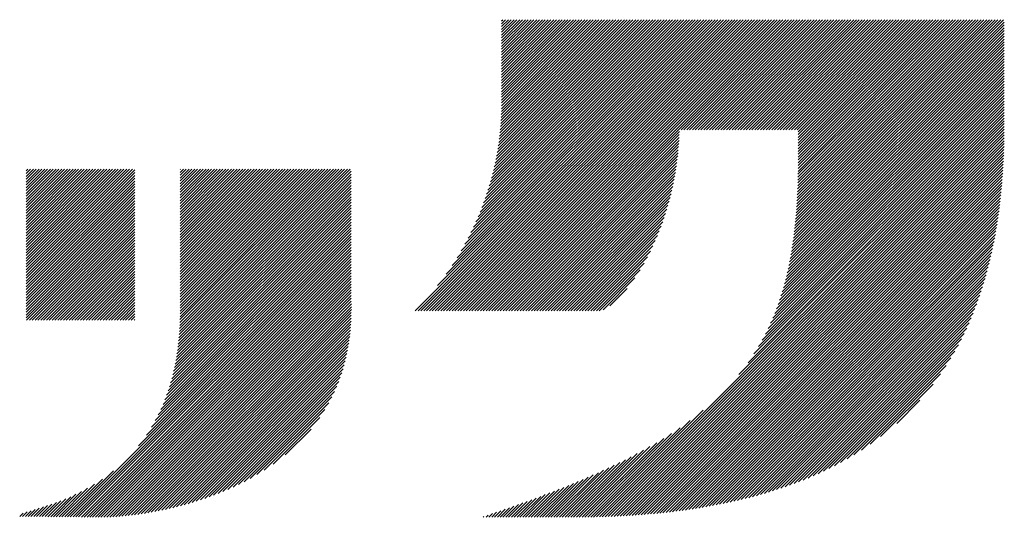
# Model space of a CAD drawing. Extents: x 332 to 2432, y 324 to 1804.
# Drawn here: x 1877 to 1916, y 435 to 455 of the extents above; entities that cross this region are included whole.
import ezdxf

# ---------------------------------------------------------------- set-up
doc = ezdxf.new("R2010")
doc.units = 0
doc.header["$MEASUREMENT"] = 0
doc.layers.add('_0-A_枠線', color=7, linetype='CONTINUOUS')

msp = doc.modelspace()

# ---------------------------------------------------------------- linework, layer by layer
at = {"layer": '_0-A_枠線', "color": 7, "linetype": 'Continuous'}
for p, q in [((1892.765, 443.152), (1904.136, 454.523)), ((1892.875, 443.152), (1904.247, 454.523)), ((1892.986, 443.152), (1904.357, 454.523)), ((1893.096, 443.152), (1904.468, 454.523)), ((1893.207, 443.152), (1904.578, 454.523)), ((1893.317, 443.152), (1904.689, 454.523)), ((1893.428, 443.152), (1904.799, 454.523)), ((1893.538, 443.152), (1904.91, 454.523)), ((1893.636, 444.134), (1904.026, 454.523)), ((1893.649, 443.152), (1905.02, 454.523)), ((1893.759, 443.152), (1905.131, 454.523)), ((1893.87, 443.152), (1905.241, 454.523)), ((1893.965, 444.573), (1903.915, 454.523)), ((1893.98, 443.152), (1905.351, 454.523)), ((1894.091, 443.152), (1905.462, 454.523)), ((1894.201, 443.152), (1905.572, 454.523)), ((1894.202, 444.921), (1903.805, 454.523)), ((1894.312, 443.152), (1905.683, 454.523)), ((1894.394, 445.223), (1903.694, 454.523)), ((1894.422, 443.152), (1905.793, 454.523)), ((1894.533, 443.152), (1905.904, 454.523)), ((1894.556, 445.496), (1903.584, 454.523)), ((1894.643, 443.152), (1906.014, 454.523)), ((1894.698, 445.748), (1903.473, 454.523)), ((1894.753, 443.152), (1906.125, 454.523)), ((1894.823, 445.984), (1903.363, 454.523)), ((1894.864, 443.152), (1906.235, 454.523)), ((1894.935, 446.206), (1903.252, 454.523)), ((1894.974, 443.152), (1906.346, 454.523)), ((1895.037, 446.418), (1903.142, 454.523)), ((1895.085, 443.152), (1906.456, 454.523)), ((1895.129, 446.621), (1903.031, 454.523)), ((1895.195, 443.152), (1906.567, 454.523)), ((1895.214, 446.816), (1902.921, 454.523)), ((1895.292, 447.005), (1902.81, 454.523)), ((1895.306, 443.152), (1906.677, 454.523)), ((1895.363, 447.187), (1902.7, 454.523)), ((1895.416, 443.152), (1906.788, 454.523)), ((1895.43, 447.364), (1902.589, 454.523)), ((1895.491, 447.535), (1902.479, 454.523)), ((1895.527, 443.152), (1906.898, 454.523)), ((1895.548, 447.703), (1902.368, 454.523)), ((1895.601, 447.866), (1902.258, 454.523)), ((1895.637, 443.152), (1907.009, 454.523)), ((1895.65, 448.025), (1902.147, 454.523)), ((1895.695, 448.181), (1902.037, 454.523)), ((1895.737, 448.334), (1901.926, 454.523)), ((1895.748, 443.152), (1907.119, 454.523)), ((1895.777, 448.484), (1901.816, 454.523)), ((1895.813, 448.631), (1901.705, 454.523)), ((1895.847, 448.775), (1901.595, 454.523)), ((1895.858, 443.152), (1907.23, 454.523)), ((1895.878, 448.917), (1901.484, 454.523)), ((1895.907, 449.056), (1901.374, 454.523)), ((1895.934, 449.193), (1901.264, 454.523)), ((1895.958, 449.328), (1901.153, 454.523)), ((1895.969, 443.152), (1907.34, 454.523)), ((1895.981, 449.461), (1901.043, 454.523)), ((1896.001, 449.593), (1900.928, 454.519)), ((1896.02, 449.722), (1900.817, 454.519)), ((1896.037, 449.85), (1900.707, 454.519)), ((1896.053, 449.976), (1900.597, 454.519)), ((1896.067, 450.1), (1900.486, 454.519)), ((1896.079, 450.223), (1900.376, 454.519)), ((1896.09, 450.344), (1900.266, 454.52)), ((1896.099, 450.464), (1900.155, 454.52)), ((1896.107, 450.582), (1900.045, 454.52)), ((1896.114, 450.7), (1899.934, 454.52)), ((1896.12, 450.816), (1899.824, 454.52)), ((1896.124, 450.931), (1899.714, 454.52)), ((1896.127, 451.044), (1899.603, 454.52)), ((1896.129, 451.157), (1899.493, 454.52)), ((1896.13, 453.699), (1896.954, 454.523)), ((1896.13, 453.809), (1896.843, 454.523)), ((1896.13, 453.92), (1896.733, 454.523)), ((1896.13, 454.03), (1896.623, 454.523)), ((1896.13, 454.141), (1896.512, 454.523)), ((1896.13, 454.251), (1896.402, 454.523)), ((1896.13, 454.362), (1896.292, 454.523)), ((1896.13, 454.472), (1896.181, 454.523)), ((1896.13, 452.594), (1898.058, 454.522)), ((1896.13, 452.704), (1897.947, 454.522)), ((1896.13, 452.815), (1897.837, 454.522)), ((1896.13, 452.925), (1897.727, 454.522)), ((1896.13, 453.036), (1897.616, 454.522)), ((1896.13, 453.146), (1897.506, 454.522)), ((1896.13, 453.257), (1897.395, 454.522)), ((1896.13, 453.367), (1897.285, 454.522)), ((1896.13, 453.478), (1897.175, 454.522)), ((1896.13, 453.588), (1897.064, 454.522)), ((1896.13, 451.489), (1899.162, 454.521)), ((1896.13, 451.599), (1899.051, 454.521)), ((1896.13, 451.71), (1898.941, 454.521)), ((1896.13, 451.82), (1898.83, 454.521)), ((1896.13, 451.931), (1898.72, 454.521)), ((1896.13, 452.041), (1898.61, 454.521)), ((1896.13, 452.152), (1898.499, 454.521)), ((1896.13, 452.262), (1898.389, 454.521)), ((1896.13, 452.373), (1898.279, 454.521)), ((1896.13, 452.483), (1898.168, 454.521)), ((1896.13, 451.268), (1899.382, 454.52)), ((1896.13, 451.378), (1899.272, 454.52)), ((1903.141, 450.214), (1907.451, 454.523)), ((1903.252, 450.214), (1907.561, 454.523)), ((1903.362, 450.214), (1907.672, 454.523)), ((1903.473, 450.214), (1907.782, 454.523)), ((1903.584, 450.214), (1907.893, 454.523)), ((1903.694, 450.214), (1908.003, 454.523)), ((1903.805, 450.215), (1908.114, 454.523)), ((1903.916, 450.215), (1908.224, 454.523)), ((1904.026, 450.215), (1908.335, 454.523)), ((1904.137, 450.215), (1908.445, 454.523)), ((1904.248, 450.215), (1908.556, 454.523)), ((1904.358, 450.216), (1908.666, 454.523)), ((1904.469, 450.216), (1908.777, 454.523)), ((1904.58, 450.216), (1908.887, 454.523)), ((1904.69, 450.216), (1908.997, 454.523)), ((1904.801, 450.216), (1909.108, 454.523)), ((1904.912, 450.216), (1909.218, 454.523)), ((1905.022, 450.217), (1909.329, 454.523)), ((1905.133, 450.217), (1909.439, 454.523)), ((1905.244, 450.217), (1909.55, 454.523)), ((1905.354, 450.217), (1909.66, 454.523)), ((1905.465, 450.217), (1909.771, 454.523)), ((1905.576, 450.218), (1909.881, 454.523)), ((1905.686, 450.218), (1909.992, 454.523)), ((1905.797, 450.218), (1910.102, 454.523)), ((1905.908, 450.218), (1910.213, 454.523)), ((1906.018, 450.218), (1910.323, 454.523)), ((1906.129, 450.219), (1910.434, 454.523)), ((1906.24, 450.219), (1910.544, 454.523)), ((1906.35, 450.219), (1910.655, 454.523)), ((1906.461, 450.219), (1910.765, 454.523)), ((1906.572, 450.219), (1910.876, 454.523)), ((1906.682, 450.219), (1910.986, 454.523)), ((1906.793, 450.22), (1911.097, 454.523)), ((1906.904, 450.22), (1911.207, 454.523)), ((1907.014, 450.22), (1911.318, 454.523)), ((1907.125, 450.22), (1911.428, 454.523)), ((1907.236, 450.22), (1911.539, 454.523)), ((1907.346, 450.221), (1911.649, 454.523)), ((1907.457, 450.221), (1911.76, 454.523)), ((1907.561, 446.237), (1915.754, 454.43)), ((1907.568, 450.221), (1911.87, 454.523)), ((1907.575, 446.362), (1915.737, 454.523)), ((1907.589, 446.485), (1915.627, 454.523)), ((1907.601, 446.609), (1915.516, 454.523)), ((1907.613, 446.731), (1915.406, 454.523)), ((1907.624, 446.852), (1915.295, 454.523)), ((1907.634, 446.973), (1915.185, 454.523)), ((1907.643, 447.092), (1915.074, 454.523)), ((1907.652, 447.212), (1914.964, 454.523)), ((1907.66, 447.33), (1914.853, 454.523)), ((1907.667, 447.448), (1914.743, 454.523)), ((1907.674, 447.565), (1914.632, 454.523)), ((1907.678, 450.221), (1911.981, 454.523)), ((1907.68, 447.681), (1914.522, 454.523)), ((1907.685, 447.797), (1914.411, 454.523)), ((1907.69, 447.913), (1914.301, 454.523)), ((1907.695, 448.028), (1914.19, 454.523)), ((1907.699, 448.142), (1914.08, 454.523)), ((1907.702, 448.256), (1913.969, 454.523)), ((1907.705, 448.369), (1913.859, 454.523)), ((1907.707, 448.482), (1913.748, 454.523)), ((1907.709, 448.595), (1913.638, 454.523)), ((1907.711, 448.707), (1913.527, 454.523)), ((1907.712, 448.819), (1913.417, 454.523)), ((1907.712, 449.813), (1912.423, 454.523)), ((1907.712, 449.923), (1912.312, 454.523)), ((1907.712, 450.034), (1912.202, 454.523)), ((1907.712, 450.144), (1912.091, 454.523)), ((1907.713, 448.93), (1913.306, 454.523)), ((1907.713, 449.262), (1912.975, 454.523)), ((1907.713, 449.372), (1912.864, 454.523)), ((1907.713, 449.482), (1912.754, 454.523)), ((1907.713, 449.592), (1912.644, 454.523)), ((1907.713, 449.703), (1912.533, 454.523)), ((1907.714, 449.041), (1913.196, 454.523)), ((1907.714, 449.151), (1913.085, 454.523)), ((1907.511, 445.856), (1915.754, 454.098)), ((1907.529, 445.984), (1915.754, 454.209)), ((1907.546, 446.111), (1915.754, 454.319)), ((1907.428, 445.33), (1915.755, 453.657)), ((1907.451, 445.464), (1915.754, 453.767)), ((1907.472, 445.596), (1915.754, 453.877)), ((1907.492, 445.726), (1915.754, 453.988)), ((1907.349, 444.92), (1915.755, 453.326)), ((1907.377, 445.058), (1915.755, 453.436)), ((1907.403, 445.195), (1915.755, 453.547)), ((1907.253, 444.493), (1915.756, 452.996)), ((1907.287, 444.637), (1915.756, 453.106)), ((1907.319, 444.78), (1915.756, 453.216)), ((1907.089, 443.887), (1915.757, 452.555)), ((1907.135, 444.043), (1915.757, 452.665)), ((1907.177, 444.196), (1915.757, 452.775)), ((1907.217, 444.345), (1915.756, 452.885)), ((1906.929, 443.395), (1915.758, 452.224)), ((1906.987, 443.563), (1915.758, 452.334)), ((1907.04, 443.727), (1915.758, 452.444)), ((1906.636, 442.66), (1915.759, 451.783)), ((1906.721, 442.855), (1915.759, 451.893)), ((1906.797, 443.042), (1915.759, 452.004)), ((1906.866, 443.221), (1915.758, 452.114)), ((1906.311, 442.004), (1915.76, 451.453)), ((1906.435, 442.238), (1915.76, 451.563)), ((1906.542, 442.455), (1915.759, 451.673)), ((1905.402, 440.652), (1915.761, 451.012)), ((1905.757, 441.118), (1915.761, 451.122)), ((1905.988, 441.46), (1915.761, 451.232)), ((1906.166, 441.748), (1915.76, 451.342)), ((1899.953, 435.093), (1915.761, 450.901)), ((1900.067, 435.096), (1915.762, 450.791)), ((1900.181, 435.1), (1915.762, 450.681)), ((1900.296, 435.104), (1915.762, 450.571)), ((1900.411, 435.109), (1915.762, 450.461)), ((1900.526, 435.114), (1915.763, 450.35)), ((1900.642, 435.119), (1915.762, 450.24)), ((1896.079, 443.152), (1903.077, 450.149)), ((1896.19, 443.152), (1903.073, 450.035)), ((1896.3, 443.152), (1903.067, 449.919)), ((1900.758, 435.125), (1915.762, 450.128)), ((1900.875, 435.131), (1915.761, 450.017)), ((1900.992, 435.138), (1915.759, 449.905)), ((1896.411, 443.152), (1903.061, 449.802)), ((1896.521, 443.152), (1903.053, 449.683)), ((1896.632, 443.152), (1903.044, 449.564)), ((1896.742, 443.152), (1903.033, 449.443)), ((1901.11, 435.145), (1915.757, 449.792)), ((1901.228, 435.152), (1915.755, 449.679)), ((1901.346, 435.16), (1915.752, 449.566)), ((1901.465, 435.169), (1915.748, 449.452)), ((1896.853, 443.152), (1903.022, 449.321)), ((1896.963, 443.152), (1903.009, 449.197)), ((1897.074, 443.152), (1902.994, 449.072)), ((1901.584, 435.178), (1915.745, 449.338)), ((1901.704, 435.187), (1915.74, 449.223)), ((1901.825, 435.197), (1915.735, 449.108)), ((1877.569, 444.529), (1881.719, 448.679)), ((1877.569, 444.639), (1881.609, 448.679)), ((1877.569, 444.75), (1881.498, 448.679)), ((1877.569, 444.86), (1881.388, 448.679)), ((1877.569, 444.971), (1881.277, 448.679)), ((1877.569, 445.081), (1881.167, 448.679)), ((1877.569, 445.192), (1881.056, 448.679)), ((1877.569, 445.302), (1880.946, 448.679)), ((1877.569, 445.413), (1880.835, 448.679)), ((1877.569, 445.523), (1880.725, 448.679)), ((1877.569, 445.634), (1880.614, 448.679)), ((1877.569, 445.744), (1880.504, 448.679)), ((1877.569, 445.855), (1880.393, 448.679)), ((1877.569, 445.965), (1880.283, 448.679)), ((1877.569, 446.076), (1880.172, 448.679)), ((1877.569, 446.186), (1880.062, 448.679)), ((1877.569, 446.297), (1879.951, 448.679)), ((1877.569, 446.407), (1879.841, 448.679)), ((1877.569, 446.518), (1879.73, 448.679)), ((1877.569, 446.628), (1879.62, 448.679)), ((1877.569, 446.739), (1879.509, 448.679)), ((1877.569, 446.849), (1879.399, 448.679)), ((1877.569, 446.96), (1879.288, 448.679)), ((1877.569, 447.07), (1879.178, 448.679)), ((1877.569, 447.181), (1879.067, 448.679)), ((1877.569, 447.291), (1878.957, 448.679)), ((1877.569, 447.402), (1878.847, 448.679)), ((1877.569, 447.512), (1878.736, 448.679)), ((1877.569, 447.623), (1878.626, 448.679)), ((1877.569, 447.733), (1878.515, 448.679)), ((1877.569, 447.844), (1878.405, 448.679)), ((1877.569, 447.954), (1878.294, 448.679)), ((1877.569, 448.065), (1878.184, 448.679)), ((1877.569, 448.175), (1878.073, 448.679)), ((1877.569, 448.286), (1877.963, 448.679)), ((1877.569, 448.396), (1877.852, 448.679)), ((1877.569, 448.506), (1877.742, 448.679)), ((1877.569, 448.617), (1877.631, 448.679)), ((1877.569, 444.419), (1881.811, 448.66)), ((1883.52, 441.973), (1890.227, 448.679)), ((1883.532, 442.095), (1890.116, 448.679)), ((1883.543, 442.216), (1890.006, 448.679)), ((1883.552, 442.336), (1889.895, 448.679)), ((1883.559, 442.454), (1889.785, 448.679)), ((1883.566, 442.571), (1889.674, 448.679)), ((1883.571, 442.686), (1889.564, 448.679)), ((1883.575, 442.801), (1889.453, 448.679)), ((1883.578, 442.914), (1889.343, 448.679)), ((1883.58, 443.027), (1889.232, 448.679)), ((1883.581, 443.138), (1889.122, 448.679)), ((1883.581, 443.249), (1889.011, 448.679)), ((1883.581, 443.36), (1888.901, 448.679)), ((1883.581, 443.47), (1888.79, 448.679)), ((1883.581, 443.581), (1888.68, 448.679)), ((1883.581, 443.691), (1888.569, 448.679)), ((1883.581, 443.802), (1888.459, 448.679)), ((1883.581, 443.912), (1888.348, 448.679)), ((1883.581, 444.022), (1888.238, 448.679)), ((1883.581, 444.133), (1888.127, 448.679)), ((1883.581, 444.243), (1888.017, 448.679)), ((1883.581, 444.354), (1887.906, 448.679)), ((1883.581, 444.464), (1887.796, 448.679)), ((1883.581, 444.575), (1887.685, 448.679)), ((1883.581, 444.685), (1887.575, 448.679)), ((1883.581, 444.796), (1887.464, 448.679)), ((1883.581, 444.906), (1887.354, 448.679)), ((1883.581, 445.017), (1887.243, 448.679)), ((1883.581, 445.127), (1887.133, 448.679)), ((1883.581, 445.238), (1887.022, 448.679)), ((1883.581, 445.348), (1886.912, 448.679)), ((1883.581, 445.459), (1886.801, 448.679)), ((1883.581, 445.569), (1886.691, 448.679)), ((1883.581, 445.68), (1886.581, 448.679)), ((1883.581, 445.79), (1886.47, 448.679)), ((1883.581, 445.901), (1886.36, 448.679)), ((1883.581, 446.011), (1886.249, 448.679)), ((1883.581, 446.122), (1886.139, 448.679)), ((1883.581, 446.232), (1886.028, 448.679)), ((1883.581, 446.343), (1885.918, 448.679)), ((1883.581, 446.453), (1885.807, 448.679)), ((1883.581, 446.564), (1885.697, 448.679)), ((1883.581, 446.674), (1885.586, 448.679)), ((1883.581, 446.785), (1885.476, 448.679)), ((1883.581, 446.895), (1885.365, 448.679)), ((1883.581, 447.006), (1885.255, 448.679)), ((1883.581, 447.116), (1885.144, 448.679)), ((1883.581, 447.227), (1885.034, 448.679)), ((1883.581, 447.337), (1884.923, 448.679)), ((1883.581, 447.448), (1884.813, 448.679)), ((1883.581, 447.558), (1884.702, 448.679)), ((1883.581, 447.668), (1884.592, 448.679)), ((1883.581, 447.779), (1884.481, 448.679)), ((1883.581, 447.889), (1884.371, 448.679)), ((1883.581, 448), (1884.26, 448.679)), ((1883.581, 448.11), (1884.15, 448.679)), ((1883.581, 448.221), (1884.039, 448.679)), ((1883.581, 448.331), (1883.929, 448.679)), ((1883.581, 448.442), (1883.818, 448.679)), ((1883.581, 448.552), (1883.708, 448.679)), ((1883.581, 448.663), (1883.597, 448.679)), ((1897.184, 443.152), (1902.978, 448.945)), ((1897.295, 443.152), (1902.96, 448.817)), ((1897.405, 443.152), (1902.941, 448.687)), ((1901.946, 435.208), (1915.73, 448.992)), ((1902.067, 435.219), (1915.724, 448.875)), ((1902.19, 435.23), (1915.717, 448.758)), ((1877.569, 444.308), (1881.811, 448.55)), ((1877.569, 444.198), (1881.811, 448.44)), ((1877.569, 444.087), (1881.811, 448.329)), ((1883.475, 441.596), (1890.258, 448.379)), ((1883.492, 441.723), (1890.258, 448.49)), ((1883.507, 441.849), (1890.258, 448.6)), ((1897.516, 443.152), (1902.919, 448.556)), ((1897.626, 443.152), (1902.896, 448.422)), ((1897.737, 443.152), (1902.871, 448.286)), ((1902.312, 435.243), (1915.71, 448.641)), ((1902.435, 435.255), (1915.703, 448.522)), ((1902.559, 435.269), (1915.694, 448.404)), ((1902.684, 435.283), (1915.685, 448.284)), ((1877.569, 443.977), (1881.812, 448.219)), ((1877.569, 443.866), (1881.812, 448.109)), ((1877.569, 443.756), (1881.812, 447.998)), ((1883.386, 441.065), (1890.259, 447.938)), ((1883.412, 441.202), (1890.259, 448.048)), ((1883.435, 441.335), (1890.259, 448.159)), ((1883.456, 441.467), (1890.258, 448.269)), ((1897.847, 443.152), (1902.844, 448.149)), ((1897.958, 443.152), (1902.815, 448.009)), ((1902.809, 435.298), (1915.676, 448.164)), ((1902.935, 435.313), (1915.665, 448.043)), ((1903.061, 435.329), (1915.655, 447.922)), ((1877.569, 443.645), (1881.812, 447.888)), ((1877.569, 443.535), (1881.812, 447.778)), ((1877.569, 443.424), (1881.812, 447.667)), ((1877.569, 443.314), (1881.812, 447.557)), ((1883.292, 440.64), (1890.26, 447.607)), ((1883.327, 440.785), (1890.259, 447.718)), ((1883.358, 440.927), (1890.259, 447.828)), ((1898.068, 443.152), (1902.783, 447.867)), ((1898.179, 443.152), (1902.749, 447.722)), ((1898.289, 443.152), (1902.712, 447.575)), ((1903.189, 435.346), (1915.643, 447.8)), ((1903.317, 435.363), (1915.63, 447.677)), ((1903.445, 435.381), (1915.617, 447.553)), ((1877.569, 443.203), (1881.813, 447.447)), ((1877.569, 443.093), (1881.813, 447.336)), ((1877.569, 442.982), (1881.813, 447.226)), ((1883.113, 440.018), (1890.26, 447.166)), ((1883.165, 440.181), (1890.26, 447.276)), ((1883.212, 440.338), (1890.26, 447.387)), ((1883.254, 440.491), (1890.26, 447.497)), ((1898.399, 443.152), (1902.673, 447.425)), ((1898.51, 443.152), (1902.63, 447.272)), ((1903.575, 435.4), (1915.603, 447.429)), ((1903.705, 435.42), (1915.589, 447.304)), ((1903.836, 435.441), (1915.573, 447.178)), ((1877.569, 442.872), (1881.813, 447.116)), ((1877.588, 442.78), (1881.813, 447.005)), ((1877.699, 442.78), (1881.813, 446.895)), ((1877.809, 442.78), (1881.813, 446.785)), ((1882.915, 439.489), (1890.261, 446.835)), ((1882.989, 439.674), (1890.261, 446.945)), ((1883.054, 439.85), (1890.26, 447.056)), ((1898.62, 443.152), (1902.584, 447.115)), ((1898.731, 443.152), (1902.534, 446.955)), ((1898.841, 443.152), (1902.481, 446.791)), ((1903.969, 435.463), (1915.556, 447.051)), ((1904.102, 435.485), (1915.539, 446.923)), ((1904.236, 435.509), (1915.521, 446.794)), ((1877.92, 442.78), (1881.814, 446.674)), ((1878.03, 442.78), (1881.814, 446.564)), ((1878.14, 442.78), (1881.814, 446.454)), ((1882.466, 438.598), (1890.262, 446.394)), ((1882.612, 438.855), (1890.261, 446.504)), ((1882.73, 439.084), (1890.261, 446.615)), ((1882.83, 439.293), (1890.261, 446.725)), ((1898.952, 443.152), (1902.423, 446.623)), ((1899.062, 443.152), (1902.36, 446.449)), ((1904.37, 435.533), (1915.501, 446.664)), ((1904.506, 435.559), (1915.481, 446.533)), ((1904.644, 435.585), (1915.459, 446.401)), ((1878.251, 442.78), (1881.814, 446.343)), ((1878.361, 442.78), (1881.814, 446.233)), ((1878.472, 442.78), (1881.814, 446.123)), ((1878.582, 442.78), (1881.815, 446.012)), ((1879.293, 435.094), (1890.262, 446.063)), ((1881.958, 437.87), (1890.262, 446.173)), ((1882.271, 438.293), (1890.262, 446.284)), ((1899.173, 443.152), (1902.292, 446.27)), ((1899.283, 443.152), (1902.217, 446.085)), ((1904.782, 435.613), (1915.437, 446.268)), ((1904.921, 435.642), (1915.413, 446.134)), ((1905.062, 435.672), (1915.388, 445.998)), ((1878.693, 442.78), (1881.815, 445.902)), ((1878.803, 442.78), (1881.815, 445.792)), ((1878.914, 442.78), (1881.815, 445.681)), ((1879.402, 435.092), (1890.262, 445.953)), ((1879.511, 435.091), (1890.262, 445.842)), ((1879.62, 435.09), (1890.263, 445.732)), ((1879.729, 435.088), (1890.263, 445.622)), ((1899.394, 443.152), (1902.135, 445.893)), ((1899.504, 443.152), (1902.044, 445.692)), ((1905.204, 435.703), (1915.362, 445.861)), ((1905.347, 435.736), (1915.334, 445.723)), ((1905.492, 435.77), (1915.305, 445.584)), ((1879.024, 442.78), (1881.815, 445.571)), ((1879.135, 442.78), (1881.815, 445.461)), ((1879.245, 442.78), (1881.815, 445.35)), ((1879.356, 442.78), (1881.816, 445.24)), ((1879.838, 435.087), (1890.263, 445.511)), ((1879.947, 435.085), (1890.263, 445.401)), ((1880.056, 435.084), (1890.263, 445.291)), ((1899.615, 443.152), (1901.943, 445.48)), ((1899.725, 443.152), (1901.829, 445.255)), ((1905.638, 435.806), (1915.274, 445.442)), ((1905.786, 435.843), (1915.242, 445.3)), ((1879.466, 442.78), (1881.816, 445.13)), ((1879.577, 442.78), (1881.816, 445.019)), ((1879.687, 442.78), (1881.816, 444.909)), ((1880.165, 435.082), (1890.264, 445.181)), ((1880.274, 435.08), (1890.264, 445.07)), ((1880.382, 435.078), (1890.264, 444.96)), ((1880.492, 435.078), (1890.264, 444.85)), ((1899.836, 443.152), (1901.697, 445.013)), ((1905.935, 435.882), (1915.208, 445.155)), ((1906.086, 435.923), (1915.172, 445.009)), ((1906.24, 435.966), (1915.135, 444.861)), ((1879.798, 442.78), (1881.816, 444.799)), ((1879.908, 442.78), (1881.816, 444.688)), ((1880.019, 442.78), (1881.817, 444.578)), ((1880.129, 442.78), (1881.817, 444.468)), ((1880.604, 435.079), (1890.264, 444.739)), ((1880.718, 435.083), (1890.264, 444.629)), ((1880.833, 435.087), (1890.265, 444.519)), ((1899.946, 443.152), (1901.539, 444.745)), ((1900.095, 443.19), (1901.338, 444.434)), ((1906.395, 436.011), (1915.095, 444.711)), ((1906.552, 436.057), (1915.053, 444.559)), ((1880.24, 442.78), (1881.817, 444.357)), ((1880.35, 442.78), (1881.817, 444.247)), ((1880.461, 442.78), (1881.817, 444.137)), ((1880.95, 435.094), (1890.265, 444.408)), ((1881.068, 435.101), (1890.265, 444.298)), ((1881.187, 435.11), (1890.265, 444.188)), ((1881.308, 435.12), (1890.265, 444.078)), ((1906.712, 436.107), (1915.009, 444.404)), ((1906.874, 436.158), (1914.962, 444.247)), ((1907.039, 436.213), (1914.913, 444.087)), ((1880.571, 442.78), (1881.817, 444.026)), ((1880.682, 442.78), (1881.817, 443.916)), ((1880.792, 442.78), (1881.818, 443.806)), ((1880.903, 442.78), (1881.818, 443.695)), ((1881.43, 435.132), (1890.266, 443.967)), ((1881.554, 435.145), (1890.266, 443.857)), ((1881.679, 435.159), (1890.266, 443.747)), ((1900.355, 443.34), (1901.031, 444.015)), ((1907.207, 436.27), (1914.861, 443.924)), ((1907.378, 436.331), (1914.805, 443.758)), ((1881.013, 442.78), (1881.818, 443.585)), ((1881.124, 442.78), (1881.818, 443.475)), ((1881.234, 442.78), (1881.818, 443.364)), ((1881.805, 435.175), (1890.266, 443.636)), ((1881.932, 435.192), (1890.266, 443.526)), ((1882.061, 435.211), (1890.267, 443.416)), ((1882.192, 435.231), (1890.267, 443.305)), ((1907.552, 436.395), (1914.746, 443.589)), ((1907.731, 436.463), (1914.684, 443.416)), ((1881.345, 442.78), (1881.818, 443.254)), ((1881.455, 442.78), (1881.819, 443.144)), ((1881.566, 442.78), (1881.819, 443.033)), ((1881.676, 442.78), (1881.819, 442.923)), ((1882.324, 435.252), (1890.267, 443.195)), ((1882.457, 435.275), (1890.266, 443.084)), ((1882.592, 435.3), (1890.264, 442.971)), ((1907.913, 436.535), (1914.617, 443.238)), ((1908.101, 436.612), (1914.545, 443.056)), ((1881.786, 442.78), (1881.819, 442.813)), ((1882.729, 435.326), (1890.26, 442.857)), ((1882.868, 435.354), (1890.255, 442.742)), ((1883.008, 435.384), (1890.249, 442.625)), ((1883.151, 435.416), (1890.24, 442.506)), ((1908.293, 436.694), (1914.468, 442.868)), ((1908.492, 436.782), (1914.385, 442.675)), ((1883.295, 435.45), (1890.23, 442.385)), ((1883.441, 435.486), (1890.218, 442.262)), ((1883.59, 435.524), (1890.204, 442.138)), ((1908.698, 436.877), (1914.294, 442.474)), ((1908.912, 436.981), (1914.196, 442.265)), ((1883.742, 435.565), (1890.187, 442.011)), ((1883.895, 435.608), (1890.168, 441.881)), ((1884.052, 435.655), (1890.147, 441.749)), ((1909.135, 437.094), (1914.088, 442.046)), ((1909.371, 437.219), (1913.968, 441.816)), ((1884.212, 435.704), (1890.122, 441.614)), ((1884.375, 435.756), (1890.095, 441.476)), ((1909.621, 437.359), (1913.833, 441.571)), ((1884.542, 435.813), (1890.063, 441.334)), ((1884.713, 435.873), (1890.028, 441.189)), ((1884.888, 435.938), (1889.989, 441.039)), ((1909.891, 437.518), (1913.679, 441.306)), ((1910.187, 437.704), (1913.499, 441.015)), ((1885.068, 436.008), (1889.944, 440.884)), ((1885.255, 436.084), (1889.894, 440.723)), ((1910.524, 437.93), (1913.277, 440.683)), ((1885.448, 436.166), (1889.837, 440.556)), ((1885.649, 436.257), (1889.773, 440.381)), ((1910.934, 438.23), (1912.983, 440.278)), ((1885.86, 436.357), (1889.698, 440.196)), ((1886.082, 436.469), (1889.613, 440)), ((1886.32, 436.597), (1889.511, 439.788)), ((1886.579, 436.745), (1889.389, 439.556)), ((1911.564, 438.749), (1912.468, 439.653)), ((1886.869, 436.924), (1889.237, 439.292)), ((1899.839, 435.09), (1904.009, 439.26)), ((1887.212, 437.157), (1889.031, 438.976)), ((1899.726, 435.087), (1903.497, 438.858)), ((1887.687, 437.522), (1888.693, 438.527)), ((1899.5, 435.082), (1902.773, 438.355)), ((1899.613, 435.085), (1903.108, 438.58)), ((1899.276, 435.079), (1902.189, 437.992)), ((1899.388, 435.081), (1902.47, 438.163)), ((1898.943, 435.077), (1901.431, 437.565)), ((1899.054, 435.078), (1901.673, 437.697)), ((1899.165, 435.078), (1901.925, 437.838)), ((1898.612, 435.078), (1900.75, 437.216)), ((1898.722, 435.078), (1900.97, 437.326)), ((1898.832, 435.077), (1901.197, 437.442)), ((1879.184, 435.095), (1880.981, 436.892)), ((1898.172, 435.08), (1899.913, 436.821)), ((1898.282, 435.08), (1900.117, 436.914)), ((1898.392, 435.079), (1900.323, 437.01)), ((1898.502, 435.079), (1900.534, 437.111)), ((1878.965, 435.097), (1880.235, 436.367)), ((1879.074, 435.096), (1880.549, 436.571)), ((1897.622, 435.082), (1898.94, 436.401)), ((1897.732, 435.082), (1899.13, 436.48)), ((1897.842, 435.081), (1899.322, 436.561)), ((1897.952, 435.081), (1899.516, 436.645)), ((1898.062, 435.081), (1899.713, 436.732)), ((1878.636, 435.1), (1879.513, 435.977)), ((1878.746, 435.099), (1879.732, 436.085)), ((1878.855, 435.098), (1879.969, 436.212)), ((1897.071, 435.084), (1898.02, 436.032)), ((1897.181, 435.083), (1898.2, 436.103)), ((1897.291, 435.083), (1898.383, 436.175)), ((1897.401, 435.083), (1898.567, 436.248)), ((1897.512, 435.082), (1898.753, 436.323)), ((1878.088, 435.104), (1878.577, 435.593)), ((1878.198, 435.104), (1878.75, 435.655)), ((1878.308, 435.103), (1878.928, 435.724)), ((1878.417, 435.102), (1879.114, 435.799)), ((1878.527, 435.101), (1879.308, 435.882)), ((1896.409, 435.085), (1896.962, 435.637)), ((1896.519, 435.085), (1897.135, 435.7)), ((1896.63, 435.084), (1897.31, 435.764)), ((1896.74, 435.084), (1897.485, 435.83)), ((1896.85, 435.084), (1897.662, 435.896)), ((1896.961, 435.084), (1897.84, 435.963)), ((1877.317, 435.107), (1877.452, 435.242)), ((1877.428, 435.107), (1877.611, 435.29)), ((1877.538, 435.107), (1877.768, 435.337)), ((1877.648, 435.106), (1877.925, 435.383)), ((1877.758, 435.106), (1878.084, 435.431)), ((1877.868, 435.105), (1878.245, 435.482)), ((1877.978, 435.105), (1878.409, 435.535)), ((1895.636, 435.086), (1895.773, 435.222)), ((1895.747, 435.085), (1895.94, 435.279)), ((1895.857, 435.085), (1896.109, 435.337)), ((1895.968, 435.085), (1896.278, 435.395)), ((1896.078, 435.085), (1896.447, 435.454)), ((1896.188, 435.085), (1896.618, 435.515)), ((1896.299, 435.085), (1896.789, 435.576)), ((1895.416, 435.086), (1895.44, 435.11)), ((1895.526, 435.086), (1895.606, 435.166))]:
    msp.add_line(p, q, dxfattribs=at)

doc.saveas('drawing.dxf')
